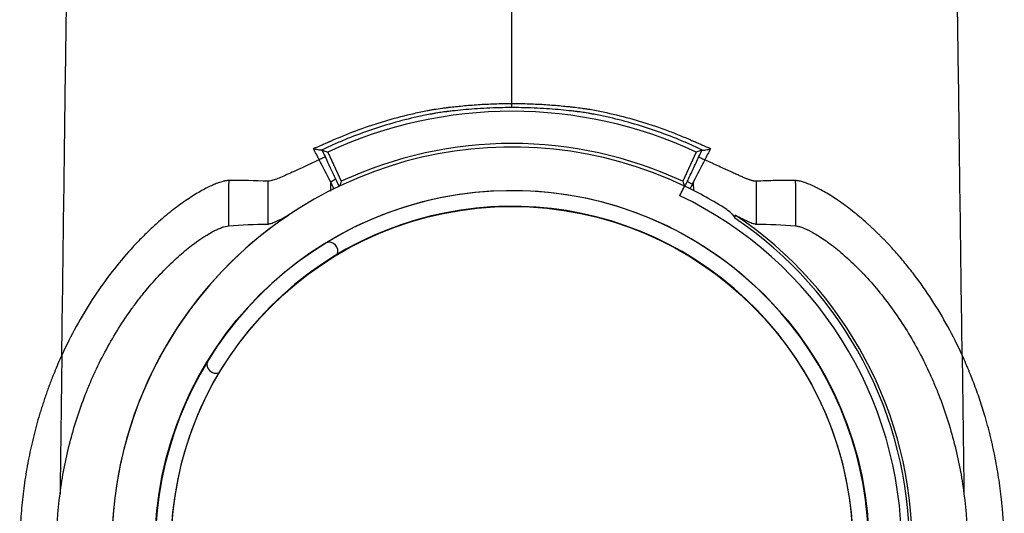
# Model space of a CAD drawing. Units: inches. Extents: x -15.6 to 15.6, y -11.8 to 11.8.
# Drawn here: x -14.6 to -14.5, y -8 to -8 of the extents above; entities that cross this region are included whole.
import ezdxf

# ---------------------------------------------------------------- set-up
doc = ezdxf.new("R2010")
doc.units = ezdxf.units.IN
doc.header["$MEASUREMENT"] = 0

msp = doc.modelspace()

# ---------------------------------------------------------------- linework, layer by layer
at = {"color": 7, "linetype": 'Continuous', "lineweight": 25}
for p, q in [((-14.56763570057059, -7.976966518764003), (-14.56763570057059, -7.976722571793079)), ((-14.57845223973286, -7.979582357840066), (-14.57765463881027, -7.981292818538371)), ((-14.5568191614083, -7.979582357840073), (-14.55761676233089, -7.981292818538371)), ((-14.57828024959692, -7.981871804107149), (-14.57827822499958, -7.981356087803677)), ((-14.5577827146169, -7.982137467551761), (-14.55751723496296, -7.98156814459665)), ((-14.5569911162959, -7.981332888082836), (-14.55698910270832, -7.9818593874567))]:
    msp.add_line(p, q, dxfattribs=at)
for radius in [0.02095352427632111, 0.02000731490729918]:
    msp.add_circle((-14.56763570057058, -8.002778500929539), radius, dxfattribs=at)
for centre, radius, start, end in [((-14.56763570057058, -8.002778500929539), 0.02559411209002015, 64.9999999999991, 115.0000000000009), ((-14.56763570057058, -8.002778500929539), 0.02350026727552156, 64.49638092504084, 295.5036190749463), ((-14.56763570057058, -8.002778500929539), 0.02370682752425512, 64.9999999999991, 115.0000000000009), ((-14.56763570057058, -8.002778500929532), 0.02350026727551428, 57.55498518418846, 64.44289764879598), ((-14.56763570057058, -8.002778500929539), 0.0209384481449816, 328.6230938936699, 301.3769061063256), ((-14.56763570057058, -8.002778500929539), 0.02287211383117069, 295.5174507017462, 64.48254929824125), ((-14.56763570057058, -8.002778500929539), 0.02002239103864042, 329.1556873144391, 300.8443126855657), ((-14.56763570057058, -8.002778500929539), 0.02350037194129991, 123.9077653580268, 236.0922346419841), ((-14.56763570057058, -8.002778500929539), 0.02350037194129985, 303.9077869675362, 56.0922130324637), ((-14.56763570057058, -8.002778500929539), 0.02334031176512602, 304.0835637461137, 55.91643625388618), ((-14.57836841886109, -7.985383209237153), 0.0005100207544577053, 336.3253504262912, 109.376339837252), ((-14.58503099226297, -7.992045782639032), 0.0005100207544577047, 160.6236601627479, 293.6746495736961)]:
    msp.add_arc(centre, radius, start, end, dxfattribs=at)
for points, knots in [([(-14.59406170125836, -7.991496430622432), (-14.59398624539198, -7.985702658894251), (-14.59387688978754, -7.977352552297905), (-14.59367775043652, -7.962460643583853), (-14.59348654928274, -7.948613827217095), (-14.59327053352668, -7.934291287024045), (-14.59304488902283, -7.919908853271544), (-14.59283005416695, -7.907251353115365), (-14.5926041957872, -7.89522433522192), (-14.59238955245092, -7.884809231109084), (-14.59219746785807, -7.876772748291097), (-14.59194914632059, -7.867713732848443), (-14.59179087267115, -7.863600191628894), (-14.59166654783488, -7.860368982009232)], [0.05813882594216003, 0.05813882594216003, 0.05813882594216003, 0.05813882594216003, 0.1479410737815725, 0.1883477018335169, 0.295666990746291, 0.3754487487273764, 0.4419579494127173, 0.5615899656769098, 0.6280613843949993, 0.7078088203151939, 0.8141208068500226, 0.8539908548509086, 1, 1, 1, 1]), ([(-14.54120969990076, -7.991496430583958), (-14.54128515576641, -7.98570265886924), (-14.5413945113699, -7.97735255228654), (-14.54159365071929, -7.962460643585707), (-14.54178485187168, -7.948613827219351), (-14.54200086762617, -7.934291287026452), (-14.54222651212838, -7.919908853274022), (-14.54244134698269, -7.907251353117747), (-14.54266720536079, -7.89522433522405), (-14.54288184869551, -7.884809231110884), (-14.54307393328697, -7.876772748292499), (-14.54332225482264, -7.86771373284925), (-14.54348052847093, -7.863600191629249), (-14.5436048533063, -7.860368982009232)], [0.05813882614400651, 0.05813882614400651, 0.05813882614400651, 0.05813882614400651, 0.1479410737815725, 0.1883477018335169, 0.295666990746291, 0.3754487487273764, 0.4419579494127173, 0.5615899656769098, 0.6280613843949993, 0.7078088203151939, 0.8141208068500226, 0.8539908548509086, 1, 1, 1, 1]), ([(-14.56763570057059, -7.976722571793079), (-14.56763570057059, -7.975188702611726), (-14.56763570057059, -7.967958598563877), (-14.56763570057059, -7.956782821162946), (-14.56763570057059, -7.944200587311139), (-14.56763570057059, -7.931668114392808), (-14.56763570057059, -7.920615619279927), (-14.56763570057059, -7.910111061558167), (-14.56763570057059, -7.901015017943358), (-14.56763570057059, -7.894015343381168), (-14.56763570057059, -7.886120001659926), (-14.56763570057059, -7.882554029138895), (-14.56763570057059, -7.87975293779242)], [0.1596285558000633, 0.1596285558000633, 0.1596285558000633, 0.1596285558000633, 0.1883477018335169, 0.295666990746291, 0.3754487487273764, 0.4419579494127173, 0.5615899656769098, 0.6280613843949993, 0.7078088203151939, 0.8141208068500226, 0.8539908548509086, 1, 1, 1, 1]), ([(-14.56763570057059, -7.976966518764003), (-14.5681402430774, -7.976966518764003), (-14.5686335900472, -7.976979062563769), (-14.56935736292895, -7.977014030855974), (-14.56959758658262, -7.97702851506595), (-14.57006103744172, -7.977061458296117), (-14.57028478987298, -7.977079896805773), (-14.57071673790676, -7.977119549881685), (-14.57092490863821, -7.977140763208515), (-14.57122522147437, -7.977173760852862), (-14.57132346704517, -7.977184972773802), (-14.57144291440502, -7.977199033493692), (-14.57146664355874, -7.977201848695998), (-14.57151378036213, -7.97720748235378), (-14.57153753668843, -7.977210368199291), (-14.57161264723761, -7.977219900642167), (-14.57166721585837, -7.977227266137715), (-14.57178043667366, -7.977243488851061), (-14.57183911325271, -7.977252336930571), (-14.57196057078349, -7.977271590477011), (-14.57202331582547, -7.977282005194152), (-14.57211588841473, -7.977298054035876), (-14.5721466686543, -7.977303518986451), (-14.57220818559383, -7.977314579576946), (-14.57230042734373, -7.977331338339839), (-14.57239256814745, -7.977348600616828), (-14.5726994799455, -7.97740726010626), (-14.57294434644279, -7.977457778515145), (-14.57416451857176, -7.977728141925533), (-14.57512215686805, -7.977999930208847), (-14.576531491396, -7.978489532515852), (-14.57699673797022, -7.978666422295047), (-14.57768778993065, -7.978952445675183), (-14.57791697013156, -7.979051221508119), (-14.57837181587628, -7.979255178954189), (-14.57859458494324, -7.979359934777735), (-14.57881265294099, -7.979467076093638)], [0, 0, 0, 0, 0.1249999999999684, 0.1249999999999684, 0.1874999999999519, 0.1874999999999519, 0.2499999999999354, 0.2499999999999354, 0.3124999999999189, 0.3124999999999189, 0.3437499999999089, 0.3437499999999089, 0.3515624999999076, 0.3515624999999076, 0.3593749999999063, 0.3593749999999063, 0.374999999999907, 0.374999999999907, 0.3906249999999077, 0.3906249999999077, 0.4062499999999085, 0.4062499999999085, 0.4140624999999094, 0.4140624999999094, 0.4218749999999104, 0.4374999999999123, 0.4374999999999123, 0.4999999999999216, 0.4999999999999216, 0.7499999999999604, 0.7499999999999604, 0.8749999999999797, 0.8749999999999797, 0.9374999999999898, 0.9374999999999898, 1, 1, 1, 1]), ([(-14.57221023617812, -7.977066111542808), (-14.57205335234939, -7.977044839833631), (-14.57189461293801, -7.977023490263768), (-14.57167448431565, -7.976993809842794), (-14.57160322267162, -7.976984190223011), (-14.57150106280514, -7.976970307111072), (-14.57146807578785, -7.976965808318498), (-14.57140421423612, -7.976957052084142), (-14.57137328464661, -7.976952117634841), (-14.57134353399067, -7.976948653629917)], [0, 0, 0, 0, 0.5000000000000117, 0.5000000000000117, 0.7500000000000048, 0.7500000000000048, 0.8750000000000024, 0.8750000000000024, 1, 1, 1, 1]), ([(-14.57134353399067, -7.976948653629917), (-14.57121609795043, -7.976933857434917), (-14.57108315759026, -7.976918971741288), (-14.5708102597045, -7.976889954298157), (-14.57067005145391, -7.976875789523632), (-14.57023835586593, -7.97683497837715), (-14.56993591953274, -7.976810015062162), (-14.56945970586859, -7.976778395657261), (-14.56929746553683, -7.976768859371578), (-14.56897201266788, -7.976752403710996), (-14.5688080010347, -7.976745427913183), (-14.56831215553257, -7.976728506203129), (-14.56797655414739, -7.976722571793079), (-14.56763570057059, -7.976722571793079)], [0, 0, 0, 0, 0.1250000000000038, 0.1250000000000038, 0.2500000000000075, 0.2500000000000075, 0.5000000000000064, 0.5000000000000064, 0.6250000000000049, 0.6250000000000049, 0.7500000000000033, 0.7500000000000033, 1, 1, 1, 1]), ([(-14.56763570057059, -7.976722571793079), (-14.56759369787391, -7.976722571789994), (-14.56755057044614, -7.976722664364871), (-14.56746568682547, -7.976723032549859), (-14.56733860730295, -7.976723859374259), (-14.56721225725664, -7.976725500269549), (-14.56696051575299, -7.976729840793276), (-14.56679396363384, -7.976734146776852), (-14.56646339985335, -7.976745427922918), (-14.5662993881813, -7.976752403724065), (-14.56597393526819, -7.976768859390271), (-14.56581169493599, -7.976778395677917), (-14.56533548128901, -7.976810015086757), (-14.56503304496671, -7.976834978403815), (-14.56460134939523, -7.976875789552487), (-14.56446114115012, -7.976889954327602), (-14.56425646774414, -7.9769117174106), (-14.56418913668536, -7.976919062805701), (-14.56408974045848, -7.97693014697882), (-14.56404051543375, -7.976935697309896), (-14.56399200045974, -7.976941250777488), (-14.56395981513008, -7.976944952741707), (-14.56394352297478, -7.976946482145387), (-14.56392786715051, -7.976948653629911)], [0, 0, 0, 0, 0.03125000000000271, 0.03125000000000271, 0.06250000000000541, 0.1250000000000059, 0.1250000000000059, 0.2500000000000042, 0.2500000000000042, 0.3750000000000024, 0.3750000000000024, 0.5000000000000007, 0.5000000000000007, 0.749999999999997, 0.749999999999997, 0.8749999999999953, 0.8749999999999953, 0.937499999999996, 0.937499999999996, 0.9687500000000034, 0.9843750000000018, 0.9843750000000018, 1, 1, 1, 1]), ([(-14.5564587482002, -7.979467076093655), (-14.55667681619793, -7.97935993477777), (-14.55689958526487, -7.979255178954226), (-14.55735443100953, -7.979051221508159), (-14.55758361121043, -7.978952445675221), (-14.55827466317085, -7.978666422295083), (-14.55873990974508, -7.978489532515882), (-14.56014924427305, -7.97799993020887), (-14.56110688256934, -7.977728141925546), (-14.56232705469832, -7.97745777851515), (-14.56257192119562, -7.977407260106265), (-14.56287883299366, -7.977348600616841), (-14.56297097379739, -7.977331338339852), (-14.56306321554729, -7.977314579576959), (-14.56312473248682, -7.977303518986462), (-14.5631555127264, -7.977298054035888), (-14.56324808531565, -7.977282005194164), (-14.56331083035763, -7.977271590477017), (-14.56343228788841, -7.977252336930578), (-14.56349096446747, -7.977243488851061), (-14.56360418528276, -7.977227266137715), (-14.56365875390352, -7.977219900642172), (-14.56373386445271, -7.977210368199298), (-14.56375762077901, -7.97720748235378), (-14.56380475758239, -7.977201848695998), (-14.56382848673612, -7.977199033493697), (-14.56394793409597, -7.977184972773802), (-14.56404617966678, -7.977173760852862), (-14.56434649250293, -7.977140763208515), (-14.56455466323438, -7.977119549881685), (-14.56498661126816, -7.977079896805773), (-14.56521036369943, -7.977061458296117), (-14.56567381455854, -7.97702851506595), (-14.56591403821221, -7.977014030855974), (-14.56663781109396, -7.976979062563769), (-14.56713115806376, -7.976966518764003), (-14.56763570057059, -7.976966518764003)], [0, 0, 0, 0, 0.06249999999999453, 0.06249999999999453, 0.1249999999999891, 0.1249999999999891, 0.2499999999999781, 0.2499999999999781, 0.4999999999999569, 0.4999999999999569, 0.5624999999999523, 0.5624999999999523, 0.5781249999999502, 0.5859374999999492, 0.5859374999999492, 0.5937499999999482, 0.5937499999999482, 0.6093749999999459, 0.6093749999999459, 0.6249999999999437, 0.6249999999999437, 0.6406249999999414, 0.6406249999999414, 0.6484374999999403, 0.6484374999999403, 0.6562499999999392, 0.6562499999999392, 0.6874999999999443, 0.6874999999999443, 0.7499999999999557, 0.7499999999999557, 0.8124999999999671, 0.8124999999999671, 0.8749999999999785, 0.8749999999999785, 1, 1, 1, 1]), ([(-14.56392786715051, -7.976948653629911), (-14.56380927080221, -7.976965130630212), (-14.56367029303187, -7.976983916369282), (-14.56345016441107, -7.97701359679005), (-14.56337400753346, -7.977023846466226), (-14.5632572771724, -7.977039596588261), (-14.5632182354894, -7.977044865532028), (-14.56315947921109, -7.977052803867313), (-14.56313986145665, -7.977055455839034), (-14.56310056149474, -7.977060773152362), (-14.56308066915025, -7.97706264216761), (-14.56306116496304, -7.977066111542802)], [0, 0, 0, 0, 0.4999999999999898, 0.4999999999999898, 0.7499999999999932, 0.7499999999999932, 0.874999999999995, 0.874999999999995, 0.9374999999999974, 0.9374999999999974, 1, 1, 1, 1]), ([(-14.57826866490525, -7.978928180259194), (-14.57778482627751, -7.978712170650709), (-14.57729430477144, -7.978510869987494), (-14.57630429607814, -7.978139286150871), (-14.57580427399406, -7.977968751226834), (-14.57479417062571, -7.9776581399114), (-14.57428408943663, -7.977518063365235), (-14.57351132528135, -7.977331011510277), (-14.57325231417693, -7.977272477360945), (-14.57286246504932, -7.977190621178911), (-14.57266723065805, -7.977151182348001), (-14.57243891448436, -7.977107777437865), (-14.57232462061329, -7.977086727061055), (-14.57227560841686, -7.977077845240562), (-14.57224292714916, -7.977071955091644), (-14.57222670087931, -7.977068350227595), (-14.57221023617812, -7.977066111542808)], [0, 0, 0, 0, 0.2499999999999988, 0.2499999999999988, 0.4999999999999977, 0.4999999999999977, 0.7499999999999964, 0.7499999999999964, 0.8749999999999959, 0.8749999999999959, 0.9374999999999964, 0.9687499999999967, 0.9843749999999983, 0.9921874999999991, 0.9921874999999991, 1, 1, 1, 1]), ([(-14.56306116496304, -7.977066111542802), (-14.56253816084745, -7.977159341372396), (-14.56201766391303, -7.97726866089163), (-14.56098731170523, -7.977518063365043), (-14.56047723051577, -7.977658139911298), (-14.55946712714669, -7.97796875122696), (-14.55896710506225, -7.978139286151135), (-14.55822459854175, -7.978417974028837), (-14.55797835162841, -7.978514686933174), (-14.55761086942321, -7.978665511548883), (-14.55748865876342, -7.978716759486202), (-14.5573059748551, -7.978795006973719), (-14.55721478731085, -7.978834475868641), (-14.55710867181788, -7.978881126782682), (-14.55706325157981, -7.978901249427389), (-14.55703298427001, -7.978914693278231), (-14.55701806628542, -7.978921908278819), (-14.55700273623582, -7.978928180259098)], [0, 0, 0, 0, 0.2499999999999988, 0.2499999999999988, 0.4999999999999976, 0.4999999999999976, 0.7499999999999963, 0.7499999999999963, 0.8749999999999972, 0.8749999999999972, 0.9374999999999982, 0.9374999999999982, 0.9687499999999986, 0.9843749999999989, 0.9921874999999993, 0.9921874999999993, 1, 1, 1, 1]), ([(-14.57929080782989, -7.979371556667088), (-14.57912642115204, -7.979296080802875), (-14.57895913635309, -7.979221318451362), (-14.57870369594102, -7.979110428677167), (-14.57861779457188, -7.979073673388617), (-14.57848776731543, -7.979018866665209), (-14.57842245963947, -7.978991544766947), (-14.57835670037056, -7.978964346919732), (-14.57831275915492, -7.978946242736791), (-14.57829026952769, -7.978937819400544), (-14.57826866490525, -7.978928180259194)], [0, 0, 0, 0, 0.5000000000000092, 0.5000000000000092, 0.7500000000000027, 0.7500000000000027, 0.8749999999999946, 0.9374999999999973, 0.9374999999999973, 1, 1, 1, 1]), ([(-14.55700273623582, -7.978928180259098), (-14.5569151948226, -7.97896397076663), (-14.55682697624454, -7.97900059775732), (-14.55665360656926, -7.979073673388569), (-14.55656770520012, -7.979110428677139), (-14.55631226478805, -7.979221318451367), (-14.5561449799891, -7.979296080802893), (-14.55598059331128, -7.979371556667106)], [0, 0, 0, 0, 0.2499999999999928, 0.2499999999999928, 0.4999999999999856, 0.4999999999999856, 1, 1, 1, 1]), ([(-14.57881265294099, -7.979467076093638), (-14.57882983543138, -7.97947358172476), (-14.57886005248534, -7.979474253951562), (-14.57893309227711, -7.979467504047685), (-14.57897558225325, -7.979460209937514), (-14.57910804776225, -7.979431445409107), (-14.57920323100467, -7.979403259148201), (-14.57929080782989, -7.979371556667088)], [0, 0, 0, 0, 0.2500000000000008, 0.2500000000000008, 0.5000000000000016, 0.5000000000000016, 1, 1, 1, 1]), ([(-14.57861143175423, -7.979840214762554), (-14.57861106754721, -7.979844825091998), (-14.57862023811104, -7.979853878467299), (-14.57865588626588, -7.979879131317784), (-14.578682340807, -7.979895314464647), (-14.57874742644945, -7.979931683920423), (-14.5787860154668, -7.979951846713075), (-14.57886786936992, -7.979992253288227), (-14.57891108132947, -7.980012470944091), (-14.57895242578743, -7.980030760126249)], [0, 0, 0, 0, 0.25, 0.25, 0.5, 0.5, 0.75, 0.75, 1, 1, 1, 1]), ([(-14.55733957390961, -7.981280635565177), (-14.55728302544481, -7.981161088870694), (-14.55722648502405, -7.981041588326971), (-14.55711332831655, -7.98080215197634), (-14.55705672291677, -7.980682278630759), (-14.55688682616407, -7.980322196438172), (-14.5567734547565, -7.980081528296388), (-14.55665997190979, -7.979840220798774)], [0, 0, 0, 0, 0.2499999999999989, 0.2499999999999989, 0.4999999999999978, 0.4999999999999978, 1, 1, 1, 1]), ([(-14.55665998275425, -7.979840264646743), (-14.55666034529558, -7.979844871765254), (-14.55665117139599, -7.979853922709887), (-14.55661551416616, -7.979879172435226), (-14.55658905389957, -7.979895354884016), (-14.55652395638298, -7.979931724285537), (-14.55648536123908, -7.979951887713971), (-14.55640349712458, -7.979992296114833), (-14.55636028110499, -7.980012514950461), (-14.5563189347188, -7.980030805140293)], [0, 0, 0, 0, 0.25, 0.25, 0.5, 0.5, 0.75, 0.75, 1, 1, 1, 1]), ([(-14.5564587482002, -7.979467076093655), (-14.55644156570981, -7.97947358172479), (-14.55641134865585, -7.979474253951585), (-14.55633830886407, -7.97946750404771), (-14.55629581888793, -7.979460209937537), (-14.55616335337893, -7.979431445409137), (-14.55606817013646, -7.979403259148333), (-14.55598059331128, -7.979371556667106)], [0, 0, 0, 0, 0.2500000000000027, 0.2500000000000027, 0.5000000000000054, 0.5000000000000054, 1, 1, 1, 1]), ([(-14.57895242578743, -7.980030760126249), (-14.57912749572819, -7.980110815534749), (-14.57929957599035, -7.98019007300266), (-14.57963780896566, -7.980346435780042), (-14.57980420194384, -7.980423629930549), (-14.58028139543287, -7.980644955628359), (-14.58057555739809, -7.980781499869076), (-14.58097821875608, -7.98096120446227), (-14.58110321526606, -7.981015672466274), (-14.58133361488262, -7.981112028041425), (-14.58143926054681, -7.981154026709811), (-14.58158183885008, -7.981205662383427), (-14.58162673500061, -7.981220995307408), (-14.58171100895075, -7.981247565744209), (-14.58175042188003, -7.981258798386653), (-14.58185791373819, -7.981285277930803), (-14.58191617568627, -7.981293670417713), (-14.58195956173671, -7.981291353720295)], [0, 0, 0, 0, 0.1250000000000007, 0.1250000000000007, 0.2500000000000014, 0.2500000000000014, 0.500000000000005, 0.500000000000005, 0.6250000000000013, 0.6250000000000013, 0.7499999999999977, 0.7499999999999977, 0.8125000000000016, 0.8125000000000016, 0.8750000000000056, 0.8750000000000056, 1, 1, 1, 1]), ([(-14.55331183934334, -7.981291353762073), (-14.55332055894704, -7.981291564139305), (-14.55333813254087, -7.981291988136105), (-14.55336909651738, -7.98128952674452), (-14.55340371630423, -7.981284790691102), (-14.55344236450409, -7.981277522191728), (-14.55348499707494, -7.981267757567942), (-14.55353168488518, -7.981255451834967), (-14.55358246826367, -7.981240581339826), (-14.55363739651271, -7.981223116160951), (-14.55369651861521, -7.981203025455258), (-14.55375987631018, -7.981180285548746), (-14.5538603311752, -7.981142511568107), (-14.55401019101029, -7.981082389156171), (-14.55421451417544, -7.98099563533337), (-14.55444212971819, -7.980895075462225), (-14.55476260084041, -7.9807502311288), (-14.55514617120935, -7.980572290075076), (-14.55552024282606, -7.98039954203133), (-14.55577604160587, -7.980280439379074), (-14.55596397382909, -7.980193811094715), (-14.55614447686077, -7.980110701188115), (-14.55626228338148, -7.980056736116136), (-14.55631897908951, -7.980030764820599)], [0, 0, 0, 0, 0.02447618043565179, 0.04932958746467871, 0.07455824442857788, 0.1001605312016288, 0.126135352939958, 0.1524823055056382, 0.1792018383416306, 0.2062954153555648, 0.2337656741432516, 0.2616165836476588, 0.2898483694655654, 0.3595367666613249, 0.434564759452664, 0.5038718363970578, 0.5798620631779233, 0.7242201120791186, 0.8215862737066577, 0.8693749977274748, 0.9160918508485648, 0.9596182630888127, 0.9999999999999999, 0.9999999999999999, 0.9999999999999999, 0.9999999999999999]), ([(-14.58432114426566, -7.981250358214886), (-14.58433518277148, -7.98125152895741), (-14.58436365776316, -7.981253903632039), (-14.5844096927889, -7.981260062932456), (-14.58445904701169, -7.981268326395957), (-14.58452771144355, -7.981281944848195), (-14.58461853539291, -7.981303633323412), (-14.58477361400986, -7.981348350412075), (-14.58498803837315, -7.98142361285838), (-14.5853709878749, -7.981585473388675), (-14.58592396452458, -7.981868766814577), (-14.58667902807034, -7.982336459186785), (-14.58750485036232, -7.982931815411504), (-14.58817966035121, -7.983488586924098), (-14.58866886468954, -7.983928744751008), (-14.58896170532842, -7.984203168753453), (-14.58925596142924, -7.984490318269108), (-14.58955099485563, -7.984790397655653), (-14.58984646104301, -7.985102394912117), (-14.59004232139684, -7.985320106227933), (-14.59014049719543, -7.98542923491005)], [0, 0, 0, 0, 0.01504244999034317, 0.03051134100026622, 0.04637532448433981, 0.06263756155917655, 0.09372874561379048, 0.1249295521396072, 0.1871267371148169, 0.2495024584716103, 0.3737736150273591, 0.4996752605247476, 0.6241984929549852, 0.7500186494598453, 0.7913242751289186, 0.8327405974268414, 0.8742913003031215, 0.9160009975675082, 0.9578951585496591, 1, 1, 1, 1]), ([(-14.5779936737572, -7.981149899272237), (-14.57799070496149, -7.981163137422646), (-14.57802002110491, -7.98119133113981), (-14.57812591428416, -7.981260983430401), (-14.57820177331427, -7.981301969728429), (-14.57827815024852, -7.981337016510384)], [0, 0, 0, 0, 0.5, 0.5, 1, 1, 1, 1]), ([(-14.5577827146169, -7.982137467551761), (-14.55776518252209, -7.982099869853114), (-14.55774781467809, -7.982062960601734), (-14.55771339409505, -7.98199046284228), (-14.55769615952544, -7.981954500392451), (-14.55766302628187, -7.981886049321288), (-14.55764717457767, -7.981853648360589), (-14.5576168880588, -7.981792462549787), (-14.55760239264486, -7.98176356768554), (-14.55756292700292, -7.981686110957062), (-14.55754094261498, -7.981644750686936), (-14.55750968800997, -7.981590203867281), (-14.55750005271505, -7.981576349789751), (-14.55749744037054, -7.981577599011528)], [0, 0, 0, 0, 0.1250000000000109, 0.1250000000000109, 0.2500000000000219, 0.2500000000000219, 0.3750000000000328, 0.3750000000000328, 0.5000000000000437, 0.5000000000000437, 0.7500000000000219, 0.7500000000000219, 1, 1, 1, 1]), ([(-14.55718071277389, -7.981731985964062), (-14.55722837068764, -7.981708311597664), (-14.5572762850989, -7.981684725796187), (-14.55736201936614, -7.981642836454522), (-14.55739978327497, -7.981624552158138), (-14.55742811699791, -7.981610888885953)], [0, 0, 0, 0, 0.5, 0.5, 1, 1, 1, 1]), ([(-14.55705508147013, -7.981467271017641), (-14.55709353628575, -7.981449618378566), (-14.55713130429264, -7.981430810140957), (-14.55720147065788, -7.981392949463643), (-14.55723353687408, -7.98137404156682), (-14.55728624518572, -7.981339496137023), (-14.55730741315917, -7.98132349507601), (-14.55733476814439, -7.981297339780053), (-14.55734106701963, -7.981287354740756), (-14.55733957390975, -7.98128063556546)], [0, 0, 0, 0, 0.25, 0.25, 0.5, 0.5, 0.75, 0.75, 1, 1, 1, 1]), ([(-14.55100343424763, -7.981247734284507), (-14.55102748238097, -7.981247374454881), (-14.55106355457424, -7.981246834710555), (-14.55111165251776, -7.981246218270922), (-14.55118379918147, -7.981245364304142), (-14.55134011587729, -7.981243940587197), (-14.55167679194616, -7.981243025345426), (-14.5521595843326, -7.981248116577161), (-14.55273667480898, -7.981263461054169), (-14.55312135025513, -7.98128211595936), (-14.55331183934334, -7.981291353762073)], [0, 0, 0, 0, 0.03125007488130391, 0.04687510354526857, 0.06250012732888875, 0.1250001881072594, 0.2500003150974872, 0.5000005255267788, 0.7524031103437167, 1, 1, 1, 1]), ([(-14.55094980706334, -7.981250392450812), (-14.55095989508293, -7.981249688664612), (-14.55097827000677, -7.981248406746216), (-14.55099561281641, -7.981247943295898), (-14.55100343424763, -7.981247734284507)], [0, 0, 0, 0, 0.5490101445127866, 1, 1, 1, 1]), ([(-14.54513090763713, -7.98542923075882), (-14.54517988614843, -7.985374469465537), (-14.54527771353152, -7.985265091824733), (-14.54542493454389, -7.985104637545403), (-14.54557217449935, -7.984947130294357), (-14.54571942462393, -7.98479281752911), (-14.54586660614686, -7.984641642393202), (-14.54601365564773, -7.984493628898299), (-14.54616050225566, -7.984348779070155), (-14.54630707355355, -7.984207100396834), (-14.54645329445434, -7.984068598497993), (-14.54659908558157, -7.983933279009763), (-14.54674437062103, -7.983801147286092), (-14.54713536076251, -7.983452689190115), (-14.54776209402804, -7.982935280383815), (-14.54858690859878, -7.982340176778784), (-14.54934058937699, -7.981872735732924), (-14.54989377205822, -7.981588629950993), (-14.55027839597445, -7.981425489321179), (-14.55049472232259, -7.981349332104367), (-14.55065103783063, -7.981304083963634), (-14.55076070446974, -7.981277936744251), (-14.55086127015539, -7.981258924370135), (-14.55092082535555, -7.981253185292784), (-14.55094980706334, -7.981250392450812)], [0, 0, 0, 0, 0.02103382649480105, 0.04201197928690186, 0.06293777304575796, 0.08381448440476498, 0.1046453475681639, 0.1254335502890433, 0.1461822302675998, 0.1668944720192677, 0.187573304262253, 0.2082216978741289, 0.2288425644671549, 0.2494387556315804, 0.3752122474202795, 0.4996859686930791, 0.6251514635074464, 0.7489932864196018, 0.8118574892906472, 0.8745429904299667, 0.9059039753689683, 0.9371546576831887, 0.9694171904044208, 1, 1, 1, 1]), ([(-14.58196916389242, -7.98380125225369), (-14.58192263265065, -7.983800972852693), (-14.58185943532281, -7.983786868816258), (-14.58174309777191, -7.983748683432633), (-14.58170067843487, -7.983733079404676), (-14.58160867386937, -7.983696406303952), (-14.58155884949235, -7.983675228241438), (-14.58140028300406, -7.983604527347865), (-14.58128323772588, -7.983548253457338), (-14.58102929582729, -7.983421637833887), (-14.58089181361212, -7.983350961521483), (-14.58074556157405, -7.983274680128241)], [0, 0, 0, 0, 0.2499999999999871, 0.2499999999999871, 0.3749999999999812, 0.3749999999999812, 0.4999999999999754, 0.4999999999999754, 0.7499999999999876, 0.7499999999999876, 1, 1, 1, 1]), ([(-14.55502804261535, -7.982946468181867), (-14.55492945044334, -7.983009145386855), (-14.55484044010597, -7.983080563732418), (-14.55468204598298, -7.983245750834358), (-14.55461205127801, -7.98334052836193), (-14.55455575651521, -7.983447561562768)], [0, 0, 0, 0, 0.5, 0.5, 1, 1, 1, 1]), ([(-14.55452583221111, -7.983274685072718), (-14.55437941581226, -7.983351052247945), (-14.55424286199544, -7.983421251424637), (-14.55398921342768, -7.983547740748071), (-14.55387207300815, -7.983604083855278), (-14.55366011920995, -7.983698625351103), (-14.55356749487692, -7.98373580294343), (-14.55341215068383, -7.983786825900498), (-14.55334884292354, -7.983800972745751), (-14.55330223719483, -7.983801252295409)], [0, 0, 0, 0, 0.25, 0.25, 0.5, 0.5, 0.75, 0.75, 1, 1, 1, 1]), ([(-14.59416748411369, -7.999634789469518), (-14.59403501195985, -7.998627242190711), (-14.59384413187851, -7.99763900477099), (-14.5933494866873, -7.9957029456671), (-14.59304569137882, -7.99475511057463), (-14.59259515855199, -7.993598730458402), (-14.59250150316502, -7.993368884011637), (-14.59230705262845, -7.992912168356847), (-14.59220622547511, -7.992685278626407), (-14.5918956022361, -7.992014716600835), (-14.59167690403249, -7.991579300711219), (-14.59098863336256, -7.990309181732849), (-14.59048677255913, -7.989510416928193), (-14.58981549223877, -7.988579069957595), (-14.58967865946789, -7.988395681419442), (-14.58940343597305, -7.988039110707252), (-14.58926497153508, -7.987865784494035), (-14.58884783575768, -7.987360649639777), (-14.58856740222362, -7.987043655078422), (-14.58800652573351, -7.98644959427857), (-14.58772608521326, -7.986172549711606), (-14.5873094803618, -7.985787951909384), (-14.58717095189217, -7.985664645183398), (-14.58689990125285, -7.985431794053245), (-14.58676693528159, -7.985321817227609), (-14.58611634754955, -7.984803078116434), (-14.58564073188974, -7.984486384209664), (-14.5851320265603, -7.984210159897428), (-14.58503455360333, -7.984160957196945), (-14.58485169890584, -7.984075867797136), (-14.58476591824549, -7.984039753128698), (-14.58452602504192, -7.983950128933321), (-14.58438872291275, -7.983914668779681), (-14.58427808409487, -7.983905310592448)], [0, 0, 0, 0, 0.1249999999999959, 0.1249999999999959, 0.249999999999992, 0.249999999999992, 0.2812499999999908, 0.2812499999999908, 0.3124999999999897, 0.3124999999999897, 0.3749999999999883, 0.3749999999999883, 0.4999999999999865, 0.4999999999999865, 0.5312499999999871, 0.5312499999999871, 0.5624999999999878, 0.5624999999999878, 0.6249999999999889, 0.6249999999999889, 0.6874999999999901, 0.6874999999999901, 0.7187499999999908, 0.7187499999999908, 0.7499999999999913, 0.7499999999999913, 0.8749999999999959, 0.8749999999999959, 0.9062499999999969, 0.9062499999999969, 0.9374999999999978, 0.9374999999999978, 1, 1, 1, 1]), ([(-14.55099303766453, -7.983905334008888), (-14.55093775484072, -7.983910011073409), (-14.55087557818085, -7.983921531189056), (-14.55073995808453, -7.983956260470688), (-14.55066622810134, -7.983979747466471), (-14.55042818395359, -7.98406853573378), (-14.55024707376811, -7.984152041735035), (-14.54994397821175, -7.984316087855396), (-14.54983744043431, -7.984377420062982), (-14.5496151754611, -7.984513152917659), (-14.54950019011476, -7.984587091084643), (-14.54914506877021, -7.984826855346292), (-14.54889480925968, -7.985010555940059), (-14.54850354097661, -7.985322567311782), (-14.54837045891593, -7.985432668641286), (-14.54809960166725, -7.985665393130876), (-14.54796140327388, -7.985788412416643), (-14.54754397128239, -7.986173825676429), (-14.54726286852677, -7.986451589208873), (-14.5467004917, -7.987047501776336), (-14.54641922013908, -7.987365628927074), (-14.54586124073373, -7.988041890443702), (-14.54558374388325, -7.988401362855074), (-14.54478092096629, -7.98951626464614), (-14.54427969618913, -7.99031427816919), (-14.54359138675336, -7.991585329296209), (-14.54337251036799, -7.992021396723624), (-14.54306146891284, -7.992693495605787), (-14.54296079252304, -7.992920304316042), (-14.5427669476892, -7.993376037044804), (-14.54267356592091, -7.993605414111427), (-14.54222427205798, -7.994759559642475), (-14.54192105882929, -7.995705966469725), (-14.54142711688151, -7.997639930009388), (-14.54123635545036, -7.998627498739177), (-14.54110391702747, -7.999634789469571)], [0, 0, 0, 0, 0.03124999999999954, 0.03124999999999954, 0.06249999999999908, 0.06249999999999908, 0.1250000000000008, 0.1250000000000008, 0.1562500000000016, 0.1562500000000016, 0.1875000000000025, 0.1875000000000025, 0.250000000000004, 0.250000000000004, 0.2812500000000047, 0.2812500000000047, 0.3125000000000054, 0.3125000000000054, 0.3750000000000052, 0.3750000000000052, 0.4375000000000045, 0.4375000000000045, 0.5000000000000039, 0.5000000000000039, 0.625000000000003, 0.625000000000003, 0.6875000000000027, 0.6875000000000027, 0.7187500000000022, 0.7187500000000022, 0.7500000000000018, 0.7500000000000018, 0.8750000000000009, 0.8750000000000009, 1, 1, 1, 1]), ([(-14.59014049719543, -7.98542923491005), (-14.59051841930781, -7.985854235113573), (-14.59088640263666, -7.986301307842137), (-14.59159812260424, -7.98723669034921), (-14.59194186758727, -7.987724985879325), (-14.59260140074235, -7.988740856130081), (-14.59291720047056, -7.989268442053254), (-14.59351739799723, -7.990361730342341), (-14.59379910023577, -7.990922519647079), (-14.5940617015745, -7.991496408391054)], [0, 0, 0, 0, 0.25, 0.25, 0.5, 0.5, 0.75, 0.75, 1, 1, 1, 1]), ([(-14.54120969956667, -7.991496408391061), (-14.541736374999, -7.990345412345816), (-14.54233379354144, -7.989260108886922), (-14.54332022090798, -7.987738644378322), (-14.54366408917815, -7.987249293872177), (-14.54420031193525, -7.986543778435827), (-14.54438245347368, -7.986313365606062), (-14.54475312093066, -7.985862474448931), (-14.54494194281854, -7.985641734983497), (-14.54513090763713, -7.98542923075882)], [0, 0, 0, 0, 0.4999999999999979, 0.4999999999999979, 0.7499999999999969, 0.7499999999999969, 0.8749999999999984, 0.8749999999999984, 1, 1, 1, 1]), ([(-14.59450154122633, -7.992512645070274), (-14.5945419842174, -7.992612714832157), (-14.59462290696674, -7.992812945330531), (-14.59473988530846, -7.993115694207265), (-14.59485366691193, -7.993420330727723), (-14.59496391074739, -7.993727006186967), (-14.59507068198679, -7.994035661410244), (-14.59517393993203, -7.994346293828805), (-14.59527367530292, -7.994658888851026), (-14.59546526842056, -7.995285341114903), (-14.59572491246782, -7.99623480134928), (-14.59601120795697, -7.997519717858717), (-14.59623723644952, -7.998820863155045), (-14.59637446921447, -7.999915970881224), (-14.59645353452254, -8.000795416105046), (-14.5964970741257, -8.001456389178989), (-14.59652620417114, -8.002117372177837), (-14.59653260400516, -8.002558193737832), (-14.59653580241828, -8.002778500929539)], [0, 0, 0, 0, 0.03102232200194628, 0.06207284676273906, 0.09315634049990473, 0.1242775688632226, 0.1554412900869959, 0.1866522484816607, 0.2179151682744898, 0.2492347478038473, 0.3737953270878405, 0.4985774016398592, 0.6240054947955891, 0.7493247667807756, 0.8121460425929689, 0.874844093621034, 0.9374514570900814, 1, 1, 1, 1]), ([(-14.53873559872289, -8.002778500929539), (-14.53873682708864, -8.002668469441435), (-14.53873928424412, -8.002448368486537), (-14.53874782973772, -8.002118267086534), (-14.53875994727855, -8.001788157931847), (-14.53877599614308, -8.001458052103917), (-14.53879589343281, -8.001127953826499), (-14.5388196741794, -8.000797869914702), (-14.53884734172024, -8.000467804498676), (-14.53891001664796, -7.999812470578084), (-14.53903234454141, -7.998834303312629), (-14.53925619012631, -7.997540424174368), (-14.53954046073672, -7.996259220317164), (-14.53981685808781, -7.995244769081477), (-14.54004979700679, -7.994490594975089), (-14.54021572297886, -7.9939881522579), (-14.54039098312968, -7.99349095764325), (-14.54057466574182, -7.992998631993791), (-14.54070482364639, -7.992674569610118), (-14.54076985045454, -7.99251266824483)], [0, 0, 0, 0, 0.03123855251741471, 0.06248788739145889, 0.0937519045436263, 0.1250345534775694, 0.1563398293111093, 0.1876717688668726, 0.2190344468259408, 0.2504319719462229, 0.3747142400041719, 0.4991050036011538, 0.6238197758785107, 0.7483169864269766, 0.7988945429730101, 0.8493316595766683, 0.8996482417822268, 0.9498643240225155, 1, 1, 1, 1])]:
    msp.add_open_spline(points, degree=3, knots=knots, dxfattribs=at)
for points in [[(-14.57895246419494, -7.980030809471952), (-14.57906527171154, -7.979811427424172), (-14.57917805890449, -7.97959166131084), (-14.57929080782989, -7.979371556667088)], [(-14.57881265294099, -7.979467076093638), (-14.57879922568538, -7.979461992268757), (-14.57879164581319, -7.979459776519466), (-14.57878989941895, -7.97946040243656)], [(-14.57878989941895, -7.97946040243656), (-14.57867752027684, -7.979500679726364), (-14.57856496876519, -7.979541327827761), (-14.57845223973286, -7.979582357840066)], [(-14.57878989941895, -7.97946040243656), (-14.57873040185196, -7.979587146676804), (-14.57867090941417, -7.979713763226822), (-14.57861142190121, -7.979840257174054)], [(-14.57861143175423, -7.979840214762554), (-14.57840517160036, -7.980278801849547), (-14.57819925510413, -7.980715347532357), (-14.5779936754888, -7.98114989206635)], [(-14.55648150172226, -7.979460402436583), (-14.55659388086435, -7.979500679726382), (-14.55670643237599, -7.979541327827771), (-14.5568191614083, -7.979582357840073)], [(-14.55665997387429, -7.979840245764461), (-14.55660048814918, -7.979713755612146), (-14.55654099749994, -7.979587142865174), (-14.55648150172226, -7.979460402436583)], [(-14.55648150172226, -7.979460402436583), (-14.55647975532802, -7.979459776519485), (-14.55647217545583, -7.979461992268774), (-14.5564587482002, -7.979467076093655)], [(-14.55598059331128, -7.979371556667106), (-14.55609334521313, -7.979591667121394), (-14.55620613449669, -7.979811437298398), (-14.55631894493016, -7.980030824998796)], [(-14.57827815003074, -7.981337009534247), (-14.57850290541731, -7.980904158467299), (-14.57872756960976, -7.980468310901218), (-14.57895242578743, -7.980030760126249)], [(-14.5563189765142, -7.980030765998652), (-14.55654311733984, -7.980466925714021), (-14.55676707161281, -7.98090139608626), (-14.55699111629644, -7.981332887943873)], [(-14.5842676649082, -7.981247729725769), (-14.58428479533663, -7.981247998872147), (-14.58430270056738, -7.981248940326207), (-14.58432114426566, -7.981250358214886)], [(-14.5842676649082, -7.981247729725769), (-14.58427115044749, -7.982131889237653), (-14.58427462296942, -7.983017823176191), (-14.58427808409487, -7.983905310592448)], [(-14.58195956173671, -7.981291353720295), (-14.58272878754322, -7.98125023271564), (-14.58349824319481, -7.981235782807296), (-14.5842676649082, -7.981247729725769)], [(-14.58195956173671, -7.981291353720295), (-14.58196276191046, -7.982126237802323), (-14.58196596265134, -7.982962942248394), (-14.58196916389242, -7.98380125225369)], [(-14.57809068836727, -7.981731985964062), (-14.57814713359347, -7.981613034392621), (-14.57820357230595, -7.981494119488037), (-14.5782600038192, -7.981375243017672)], [(-14.57799367397693, -7.981149898807759), (-14.57792518126996, -7.9812946755185), (-14.57785667587063, -7.981439508454978), (-14.57778815899748, -7.981584394439507)], [(-14.57765463881027, -7.981292818538371), (-14.57768794266155, -7.981384320117746), (-14.57772111958011, -7.981476093056367), (-14.5777541661782, -7.981568144596643)], [(-14.55761676233089, -7.981292818538371), (-14.55758345847623, -7.981384320127047), (-14.55755028155688, -7.981476093067991), (-14.55751723496296, -7.98156814459665)], [(-14.55748324214368, -7.981584394439507), (-14.55743534696303, -7.981483115147496), (-14.55738745741383, -7.981381861829437), (-14.55733957390961, -7.981280635565177)], [(-14.55705508147013, -7.981467271017641), (-14.55709695478628, -7.98155548863957), (-14.55713883198043, -7.981643727194813), (-14.55718071277389, -7.981731985964062)], [(-14.55699111629644, -7.981332894163378), (-14.55701243618911, -7.981377680956856), (-14.55703375791365, -7.981422473253254), (-14.55705508147013, -7.981467271017641)], [(-14.55331183934334, -7.981291353762073), (-14.55330863917199, -7.982126237844064), (-14.55330543843351, -7.982962942290124), (-14.55330223719483, -7.983801252295409)], [(-14.55100343424763, -7.981247734284507), (-14.55099995515799, -7.982131900034807), (-14.55099649021757, -7.983017840261869), (-14.55099303766453, -7.983905334008888)], [(-14.58074556157405, -7.983274680128241), (-14.58074946475289, -7.983277387453283), (-14.58075337613107, -7.983280060678327), (-14.58075729545825, -7.983282698570449)], [(-14.55455575651521, -7.983447561562768), (-14.55454572706898, -7.983389944533448), (-14.55453575275588, -7.983332318966314), (-14.55452583221111, -7.983274685072713)], [(-14.58427808409487, -7.983905310592448), (-14.58350863899322, -7.983840400519945), (-14.58273890774174, -7.98380581258168), (-14.58196916389242, -7.98380125225369)], [(-14.55330223719483, -7.983801252295409), (-14.55253240007793, -7.983805813153953), (-14.55176258268249, -7.98384040251038), (-14.55099303766453, -7.983905334008888)], [(-14.59406170157447, -7.991496408390976), (-14.59421552140578, -7.991832283047533), (-14.59436210554498, -7.992171074536207), (-14.59450154122633, -7.992512645070274)], [(-14.5940617015745, -7.991496408391054), (-14.59409695661831, -7.994203423888633), (-14.59413221930276, -7.996918047902062), (-14.59416748411369, -7.999634789469518)], [(-14.5412096995667, -7.991496408390953), (-14.54117444452289, -7.994203423888434), (-14.54113918183844, -7.996918047901767), (-14.54110391702751, -7.999634789469127)], [(-14.54076985045454, -7.99251266824483), (-14.54090960754432, -7.992170309447896), (-14.54105623181313, -7.991831514265032), (-14.5412096995667, -7.991496408390946)], [(-14.59438562986187, -8.002778500929539), (-14.59437718849167, -8.001724698677187), (-14.59430449956074, -8.000676665472605), (-14.59416748411366, -7.999634789469228)], [(-14.54110391702751, -7.999634789469127), (-14.54096690158042, -8.000676665472533), (-14.54089421264949, -8.001724698677151), (-14.5408857712793, -8.002778500929539)]]:
    msp.add_open_spline(points, degree=3, dxfattribs=at)

doc.saveas('drawing.dxf')
